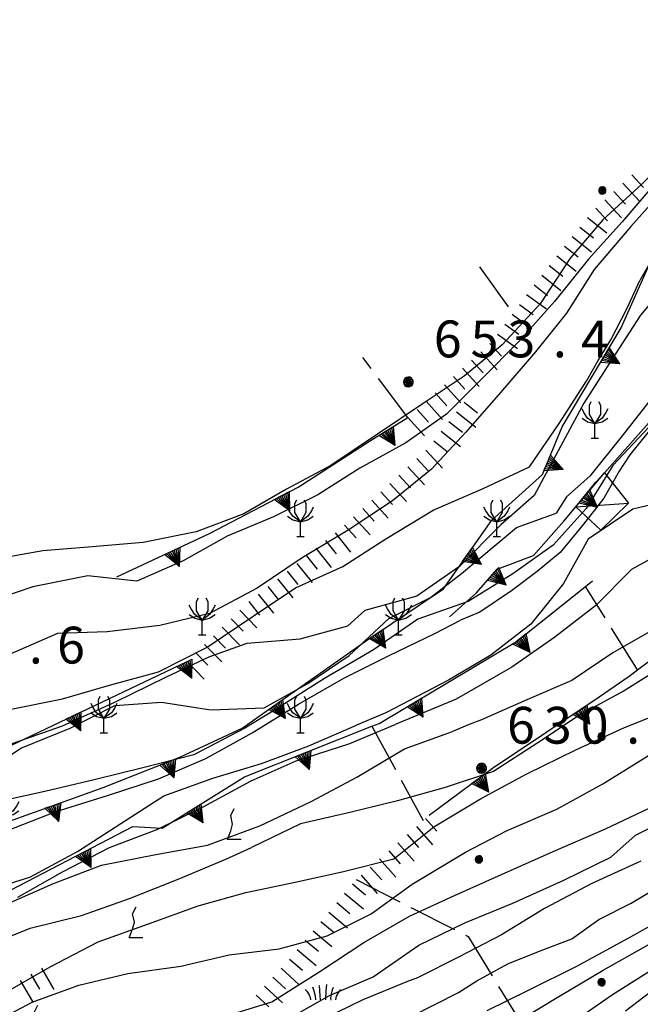
# Model space of a CAD drawing. Extents: x 1595758 to 1598668, y 5123999 to 5128005.
# Drawn here: x 1596334 to 1596384, y 5124706 to 5124786 of the extents above; entities that cross this region are included whole.
import ezdxf

# ---------------------------------------------------------------- set-up
doc = ezdxf.new("R2010")
doc.units = 0
doc.header["$LTSCALE"] = 2
doc.header["$MEASUREMENT"] = 0
doc.linetypes.add('L12', pattern=[5, 2.5, 2.5])
doc.linetypes.add('L2-05', pattern=[2.5, 2, -0.5])
doc.layers.get('0').update_dxf_attribs({"linetype": 'CONTINUOUS'})
for name, color, linetype in [('03010108', 1, 'L2-05'), ('03010404', 1, 'L2-05'), ('03010405', 1, 'L2-05'), ('03171210', 1, 'CONTINUOUS'), ('06020320', 2, 'L12'), ('06071200', 2, 'CONTINUOUS'), ('07250102', 1, 'CONTINUOUS'), ('07250601', 7, 'CONTINUOUS'), ('07250605', 8, 'CONTINUOUS'), ('07250609', 8, 'CONTINUOUS'), ('10270800', 1, 'CONTINUOUS'), ('10280002', 1, 'CONTINUOUS')]:
    doc.layers.add(name, color=color, linetype=linetype)
doc.styles.add('Roman', font='romans', dxfattribs={"height": 0.2})

# ---------------------------------------------------------------- blocks, each defined once
blk = doc.blocks.new('S34')
for p, q in [((-0.144, 0.139), (-0.202, -0.002)), ((-0.187, 0.074), (-0.202, -0.002)), ((-0.202, -0.002), (-0.002, 0)), ((-0.079, 0.182), (-0.187, 0.074)), ((-0.144, 0.139), (-0.187, 0.074)), ((-0.187, 0.074), (-0.003, 0)), ((-0.003, 0), (-0.187, -0.079)), ((-0.079, 0.182), (-0.144, 0.139)), ((-0.002, 0), (-0.144, 0.139)), ((0, 0.004), (-0.144, -0.144)), ((-0.002, 0.198), (-0.079, 0.182)), ((-0.079, -0.187), (0.066, 0.186)), ((0.066, 0.186), (-0.079, 0.182)), ((-0.002, 0), (-0.079, 0.182)), ((-0.079, 0.182), (0.066, -0.19)), ((0.172, 0.098), (-0.003, 0)), ((-0.003, 0), (0.196, -0.037)), ((-0.002, -0.202), (-0.002, 0.198)), ((0.066, 0.186), (-0.002, 0.198)), ((-0.002, 0.198), (-0.002, 0)), ((-0.002, 0), (0.196, 0.032)), ((-0.002, -0.202), (-0.002, 0)), ((0.066, -0.19), (-0.002, 0)), ((-0.002, 0), (0.172, -0.102)), ((0.126, -0.155), (-0.002, 0)), ((0.126, 0.151), (0, 0.004)), ((0.126, 0.151), (0.066, 0.186)), ((0.196, 0.032), (0.126, 0.151)), ((0.172, 0.098), (0.126, 0.151)), ((0.196, -0.037), (0.172, 0.098)), ((0.196, 0.032), (0.172, 0.098)), ((0.196, -0.037), (0.196, 0.032)), ((-0.202, -0.002), (-0.187, -0.079)), ((-0.187, -0.079), (-0.079, -0.187)), ((-0.187, -0.079), (-0.144, -0.144)), ((-0.144, -0.144), (-0.002, -0.202)), ((-0.144, -0.144), (-0.079, -0.187)), ((-0.079, -0.187), (-0.002, -0.202)), ((-0.002, -0.202), (0.126, -0.155)), ((0.126, -0.155), (-0.002, -0.202)), ((-0.002, -0.202), (0.066, -0.19)), ((0.066, -0.19), (0.126, -0.155)), ((0.172, -0.102), (0.126, -0.155)), ((0.126, -0.155), (0.172, -0.102)), ((0.172, -0.102), (0.196, -0.037))]:
    blk.add_line(p, q)
blk = doc.blocks.new('B1')
blk.add_line((0, 0), (1, 0))
blk = doc.blocks.new('B07')
blk.add_line((0, 0), (0.7, 0))
blk = doc.blocks.new('TRIANRT')
for p, q in [((0, 0.699), (-0.35, 0)), ((0, 0.699), (-0.265, 0)), ((0, 0.699), (-0.174, 0)), ((0, 0.699), (-0.082, 0)), ((0, 0.699), (0, 0)), ((0, 0.699), (0.35, 0)), ((0, 0.699), (0.174, 0)), ((0, 0.699), (0.262, 0)), ((0, 0.699), (0.08, 0)), ((0, 0), (-0.35, 0)), ((0.35, 0), (0, 0))]:
    blk.add_line(p, q)
blk = doc.blocks.new('TOND03RT')
for p, q in [((-0.107, 0.104), (-0.15, -0.002)), ((-0.139, 0.056), (-0.15, -0.002)), ((-0.15, -0.002), (0, 0)), ((-0.058, 0.137), (-0.139, 0.056)), ((-0.107, 0.104), (-0.139, 0.056)), ((-0.139, 0.056), (-0.001, 0)), ((-0.001, 0), (-0.139, -0.059)), ((-0.058, 0.137), (-0.107, 0.104)), ((0, 0), (-0.107, 0.104)), ((0.002, 0.003), (-0.107, -0.108)), ((0, 0.149), (-0.058, 0.137)), ((-0.058, -0.14), (0.051, 0.14)), ((0.051, 0.14), (-0.058, 0.137)), ((0, 0), (-0.058, 0.137)), ((-0.058, 0.137), (0.051, -0.143)), ((0.13, 0.074), (-0.001, 0)), ((-0.001, 0), (0.148, -0.028)), ((0, -0.152), (0, 0.149)), ((0.051, 0.14), (0, 0.149)), ((0, 0.149), (0, 0)), ((0, 0), (0.148, 0.024)), ((0, -0.152), (0, 0)), ((0.051, -0.143), (0, 0)), ((0, 0), (0.13, -0.077)), ((0.096, -0.116), (0, 0)), ((0.096, 0.113), (0.002, 0.003)), ((0.096, 0.113), (0.051, 0.14)), ((0.148, 0.024), (0.096, 0.113)), ((0.13, 0.074), (0.096, 0.113)), ((0.148, -0.028), (0.13, 0.074)), ((0.148, 0.024), (0.13, 0.074)), ((0.148, -0.028), (0.148, 0.024)), ((-0.15, -0.002), (-0.139, -0.059)), ((-0.139, -0.059), (-0.058, -0.14)), ((-0.139, -0.059), (-0.107, -0.108)), ((-0.107, -0.108), (0, -0.152)), ((-0.107, -0.108), (-0.058, -0.14)), ((-0.058, -0.14), (0, -0.152)), ((0, -0.152), (0.096, -0.116)), ((0.096, -0.116), (0, -0.152)), ((0, -0.152), (0.051, -0.143)), ((0.051, -0.143), (0.096, -0.116)), ((0.13, -0.077), (0.096, -0.116)), ((0.096, -0.116), (0.13, -0.077)), ((0.13, -0.077), (0.148, -0.028))]:
    blk.add_line(p, q)
blk = doc.blocks.new('CAMP_508E1684')
at = {"layer": '10280002', "xscale": 2, "yscale": 2, "zscale": 2}
blk.add_blockref('TOND03RT', (1596381.328, 5124772.178), dxfattribs=at)
blk = doc.blocks.new('CAMPO')
for p, q in [((-0.706, 0.182), (-0.643, 0.106)), ((-0.643, 0.106), (-0.543, -0.044)), ((-0.405, 0.282), (-0.356, 0.119)), ((-0.356, 0.119), (-0.306, -0.081)), ((-0.143, 0.344), (-0.105, -0.081)), ((0.132, 0.119), (0.119, -0.244)), ((0.157, 0.382), (0.132, 0.119)), ((0.395, 0.169), (0.345, -0.019)), ((0.432, 0.257), (0.395, 0.169)), ((0.645, 0.069), (0.557, -0.094)), ((0.732, 0.182), (0.645, 0.069)), ((-0.543, -0.044), (-0.506, -0.144)), ((-0.506, -0.144), (-0.493, -0.244)), ((-0.306, -0.081), (-0.293, -0.244)), ((-0.105, -0.081), (-0.093, -0.244)), ((0.345, -0.019), (0.32, -0.181)), ((0.32, -0.181), (0.332, -0.256)), ((0.557, -0.094), (0.532, -0.244))]:
    blk.add_line(p, q)
blk = doc.blocks.new('CAMP_4B110016', base_point=(0, 0, 5124711.43))
at = {"layer": '10280002', "xscale": 2, "yscale": 2, "zscale": 2}
for p in [(1596358.531, 5124706.732), (1596368.531, 5124696.732), (1596378.531, 5124686.732)]:
    blk.add_blockref('CAMPO', p, dxfattribs=at)
blk = doc.blocks.new('S22')
for p, q in [((-0.202, 1.4), (-0.002, 1.8)), ((-0.102, 0.9), (-0.202, 1.4)), ((-0.202, 0.5), (-0.102, 0.9)), ((-0.402, 0), (-0.202, 0.5)), ((0.398, 0), (-0.402, 0))]:
    blk.add_line(p, q)
blk = doc.blocks.new('CAMP_C9319917', base_point=(0, 0, 5124355.43))
at = {"layer": '10280002', "xscale": 1.399999976158142, "yscale": 1.399999976158142, "zscale": 1.399999976158142}
for p in [(1596351.34, 5124719.301), (1596343.34, 5124711.301), (1596319.34, 5124703.301), (1596335.34, 5124703.301), (1596311.34, 5124695.301), (1596327.34, 5124695.301), (1596319.34, 5124687.301)]:
    blk.add_blockref('S22', p, dxfattribs=at)
blk = doc.blocks.new('CAMP_CA156A58', base_point=(0, 0, 5124449.568))
at = {"layer": '10280002', "xscale": 2, "yscale": 2, "zscale": 2}
for p in [(1596391.266, 5124737.682), (1596381.266, 5124727.681), (1596401.266, 5124727.681), (1596371.266, 5124717.682), (1596391.266, 5124717.682), (1596411.266, 5124717.682), (1596381.266, 5124707.682), (1596401.266, 5124707.682), (1596421.266, 5124707.682), (1596391.266, 5124697.682), (1596411.266, 5124697.682)]:
    blk.add_blockref('TOND03RT', p, dxfattribs=at)
blk = doc.blocks.new('S20')
for p, q in [((-0.45, 2.7), (-0.3, 3)), ((-0.45, 1.95), (-0.45, 2.7)), ((0.3, 3), (0.45, 2.7)), ((0.45, 2.7), (0.45, 1.95)), ((-0.9, 2.1), (-1.05, 2.4)), ((-1.05, 1.65), (-0.6, 1.35)), ((-0.6, 1.65), (-0.9, 2.1)), ((0, 1.2), (-0.6, 1.65)), ((0, 1.2), (-0.45, 1.95)), ((0.45, 1.95), (0, 1.2)), ((0.6, 1.65), (0, 1.2)), ((0.9, 2.1), (0.6, 1.65)), ((0.6, 1.35), (1.05, 1.65)), ((1.05, 2.4), (0.9, 2.1)), ((-0.6, 1.35), (0, 1.2)), ((0, 1.2), (0.6, 1.35)), ((0, 0), (0, 1.2)), ((-0.3, 0), (0.3, 0))]:
    blk.add_line(p, q)
blk = doc.blocks.new('CAMP_CC304477', base_point=(0, 0, 5124220.793))
at = {"layer": '10280002'}
for p in [(1596388.723, 5124759.982), (1596380.723, 5124751.982), (1596396.723, 5124751.982), (1596356.723, 5124743.982), (1596372.723, 5124743.982), (1596388.723, 5124743.982), (1596348.723, 5124735.982), (1596364.723, 5124735.982), (1596324.723, 5124727.982), (1596340.723, 5124727.982), (1596356.723, 5124727.982), (1596332.723, 5124719.982)]:
    blk.add_blockref('S20', p, dxfattribs=at)
blk = doc.blocks.new('TDEF_64E588AA')
at = {"layer": '10270800', "style": 'Roman'}
for s, p in [('6', (1596367.595, 5124758.578)), ('5', (1596370.595, 5124758.578)), ('3', (1596373.595, 5124758.578)), ('4', (1596379.595, 5124758.578)), ('.', (1596377.3, 5124758.578))]:
    blk.add_text(s, height=3, dxfattribs=at).set_placement(p)
blk = doc.blocks.new('TDEF_1557A6B6')
at = {"layer": '10270800', "style": 'Roman'}
for s, p in [('6', (1596373.563, 5124727.113)), ('3', (1596376.563, 5124727.113)), ('0', (1596379.563, 5124727.113)), ('5', (1596385.563, 5124727.113)), ('.', (1596383.268, 5124727.113))]:
    blk.add_text(s, height=3, dxfattribs=at).set_placement(p)
blk = doc.blocks.new('TDEF_730EB3B1')
at = {"layer": '10270800', "style": 'Roman'}
for s, p in [('6', (1596324.899, 5124733.637)), ('4', (1596327.899, 5124733.637)), ('7', (1596330.899, 5124733.637)), ('6', (1596336.899, 5124733.637)), ('.', (1596334.604, 5124733.637))]:
    blk.add_text(s, height=3, dxfattribs=at).set_placement(p)
blk = doc.blocks.new('D2c5a1')
at = {"layer": '03010108', "flags": 128}
for points in [[(1596371.328, 5124765.949), (1596374.043, 5124762.178)], [(1596365.488, 5124753.666), (1596361.813, 5124758.553)], [(1596361.266, 5124716.045), (1596370.398, 5124711.396), (1596376.477, 5124701.467), (1596377.359, 5124691.832), (1596385.785, 5124689.496), (1596393.891, 5124689.742), (1596398.57, 5124687.682)]]:
    blk.add_lwpolyline(points, dxfattribs=at)
at = {"layer": '03010404', "flags": 128}
blk.add_lwpolyline([(1596362.539, 5124728.522), (1596366.742, 5124720.861)], dxfattribs=at)
at = {"layer": '03010405', "flags": 128}
blk.add_lwpolyline([(1596384.184, 5124733.115), (1596379.961, 5124739.92)], dxfattribs=at)
at = {"layer": '06020320', "flags": 128}
for points in [[(1596322.445, 5124717.348), (1596327.586, 5124719.703), (1596331.551, 5124720.281), (1596340.66, 5124723.549), (1596346.906, 5124726.002), (1596351.992, 5124728.383), (1596362.102, 5124735.518), (1596368.375, 5124739.727), (1596372.313, 5124745.303), (1596376.445, 5124749.037), (1596378.051, 5124752.93), (1596382.871, 5124760.979), (1596385.574, 5124767.086), (1596389.715, 5124769.984), (1596393.988, 5124774.379)], [(1596368.863, 5124737.443), (1596371.078, 5124739.404), (1596372.77, 5124741.316), (1596375.711, 5124742.447), (1596378.191, 5124745.238), (1596379.156, 5124746.404), (1596380.801, 5124748.4), (1596381.492, 5124749.178), (1596387.199, 5124755.596), (1596392.809, 5124762.523), (1596398.121, 5124769.504)], [(1596367.227, 5124721.287), (1596372.367, 5124725.109), (1596381.082, 5124730.914), (1596383.504, 5124732.607), (1596384.184, 5124733.115), (1596392.891, 5124739.633), (1596395.285, 5124742.322), (1596395.953, 5124743.215), (1596399.086, 5124747.397), (1596402.676, 5124752.766), (1596404.371, 5124754.631), (1596407.66, 5124755.865)], [(1596341.766, 5124740.697), (1596349.309, 5124744.221), (1596356.539, 5124748.012), (1596362.359, 5124751.752), (1596365.488, 5124753.666)], [(1596324.938, 5124714.746), (1596331.766, 5124714.508), (1596343.086, 5124720.35), (1596345.461, 5124720.23), (1596352.18, 5124724.396), (1596362.539, 5124728.522), (1596363.148, 5124728.764), (1596374.324, 5124735.436), (1596379.961, 5124739.92), (1596380.523, 5124740.367)], [(1596315.57, 5124718.881), (1596317.066, 5124719.574), (1596323.606, 5124722.604), (1596324.727, 5124723.113), (1596331.391, 5124726.15), (1596347.488, 5124733.807)]]:
    blk.add_lwpolyline(points, dxfattribs=at)
at = {"layer": '06071200', "flags": 128}
blk.add_lwpolyline([(1596379.156, 5124746.404), (1596381.492, 5124749.178), (1596383.453, 5124746.713), (1596381.215, 5124744.506)], close=True, dxfattribs=at)
at = {"layer": '07250601', "flags": 128}
for points in [[(1596386.746, 5124742.977), (1596383.703, 5124741.293), (1596380.797, 5124738.352), (1596377.469, 5124735.789), (1596373.961, 5124733.336), (1596369.418, 5124730.742), (1596364.445, 5124728.682)], [(1596385.926, 5124736.643), (1596382.191, 5124734.496), (1596378.848, 5124732.268), (1596375.172, 5124730.687), (1596371.492, 5124729.063), (1596370.469, 5124728.66), (1596369.125, 5124728.096)], [(1596369.621, 5124706.84), (1596371.109, 5124707.787), (1596373.625, 5124709.176), (1596376.27, 5124710.242), (1596378.848, 5124711.225), (1596381.035, 5124712.781), (1596383.664, 5124714.129), (1596386.449, 5124715.775)], [(1596457.223, 5124806.611), (1596454.145, 5124803.717), (1596451.965, 5124800.152), (1596449.547, 5124796.877), (1596445.566, 5124796.428), (1596443.27, 5124796.928), (1596441.555, 5124796.148), (1596437.512, 5124794.697), (1596433.313, 5124793.711), (1596429.27, 5124793.232), (1596425.16, 5124791.852), (1596421.066, 5124790.84), (1596417.359, 5124788.395), (1596414.965, 5124785.045), (1596412.691, 5124781.691), (1596408.641, 5124780.961), (1596404.629, 5124779.4), (1596400.691, 5124777.582), (1596397.293, 5124775.164), (1596394.059, 5124772.623), (1596390.609, 5124770.248), (1596385.453, 5124766.682), (1596384.391, 5124764.826)], [(1596385.895, 5124771.764), (1596383.66, 5124769.244), (1596380.656, 5124765.74), (1596378.402, 5124762.164), (1596375.887, 5124759.022), (1596373.027, 5124755.707), (1596370.215, 5124752.49), (1596367.395, 5124749.48), (1596364.231, 5124746.889), (1596360.621, 5124744.496), (1596356.859, 5124742.244), (1596353.191, 5124739.77), (1596349.324, 5124737.715), (1596345.27, 5124736.734), (1596340.992, 5124736.229), (1596336.934, 5124736.092), (1596332.891, 5124734.332)], [(1596424.109, 5124788.574), (1596422.043, 5124785.039), (1596419.426, 5124781.035), (1596417.746, 5124777.965), (1596414.176, 5124775.965), (1596410.285, 5124774.346), (1596406.723, 5124772.98), (1596402.5, 5124772.322), (1596398.16, 5124771.236), (1596394.266, 5124769.76), (1596390.719, 5124767.535), (1596387.219, 5124765.295), (1596384.445, 5124762.006), (1596382.109, 5124758.395), (1596379.82, 5124754.854), (1596377.731, 5124750.951), (1596375.773, 5124747.336), (1596373.055, 5124744.928), (1596369.695, 5124741.547), (1596366.207, 5124739.117), (1596361.988, 5124737.953), (1596360.598, 5124736.695)], [(1596445.418, 5124787.645), (1596441.449, 5124785.49), (1596437.172, 5124784.986), (1596432.922, 5124784.711), (1596428.797, 5124784.605), (1596424.664, 5124785.063), (1596422.145, 5124784.881), (1596421.059, 5124783.106), (1596418.973, 5124779.219), (1596416.516, 5124775.908), (1596414.258, 5124775.363), (1596412.371, 5124774.422), (1596408.035, 5124772.744), (1596403.566, 5124771.213), (1596400.707, 5124769.607), (1596396.945, 5124768.299), (1596394.117, 5124765.19), (1596391.438, 5124761.688), (1596388.258, 5124758.656), (1596385.609, 5124755.586), (1596382.953, 5124752.176), (1596380.313, 5124748.912), (1596378.406, 5124747.225), (1596377.555, 5124745.883)], [(1596387.926, 5124747.184), (1596383.813, 5124746.215), (1596380.16, 5124743.762), (1596378.156, 5124740.16), (1596375.512, 5124736.836), (1596372.254, 5124734.315), (1596368.789, 5124732.289), (1596363.699, 5124729.611), (1596361.301, 5124728.617)], [(1596386.176, 5124753.877), (1596383.578, 5124750.65), (1596382.688, 5124749.305), (1596381.441, 5124747.094), (1596379.781, 5124744.994), (1596377.879, 5124742.685), (1596376.008, 5124741.127), (1596373.914, 5124739.563), (1596371.359, 5124737.822), (1596369.777, 5124737.182)], [(1596405.988, 5124787.957), (1596402.465, 5124785.174), (1596398.379, 5124783.084), (1596394.438, 5124780.953), (1596390.723, 5124778.473), (1596387.699, 5124775.83), (1596384.547, 5124772.693), (1596381.359, 5124769.768), (1596378.703, 5124766.645), (1596376.254, 5124762.93), (1596373.152, 5124759.609), (1596370.059, 5124757.037), (1596366.719, 5124754.816), (1596363.008, 5124752.307), (1596359.211, 5124749.771), (1596355.586, 5124747.832), (1596352.113, 5124745.842), (1596348.231, 5124744.369), (1596343.926, 5124743.498), (1596339.77, 5124743.131), (1596335.731, 5124742.811), (1596331.578, 5124742.088)], [(1596458.391, 5124776.268), (1596455.184, 5124773.666), (1596451.691, 5124771.033), (1596448.094, 5124768.6), (1596444.711, 5124766.453), (1596441.395, 5124763.818), (1596437.863, 5124760.725), (1596434.785, 5124758.127), (1596431.676, 5124755.414), (1596428.145, 5124752.578), (1596424.762, 5124749.883), (1596420.922, 5124747.574), (1596417.106, 5124745.793), (1596413.199, 5124743.969), (1596410.211, 5124740.734), (1596407.973, 5124736.811), (1596405.711, 5124733.211), (1596402.391, 5124730.687), (1596399.832, 5124728.711), (1596395.664, 5124725.414), (1596391.836, 5124723.379), (1596387.777, 5124721.525), (1596383.996, 5124719.625), (1596382.016, 5124717.861)], [(1596374.078, 5124704.287), (1596377.922, 5124706.604), (1596381.394, 5124708.67), (1596385.07, 5124710.732)], [(1596333.156, 5124729.932), (1596337.332, 5124730.768), (1596341.184, 5124731.869), (1596345.152, 5124732.955), (1596349.125, 5124734.957), (1596352.891, 5124737.482), (1596356.336, 5124739.805), (1596360.184, 5124741.547), (1596363.68, 5124743.781), (1596367.535, 5124746.121), (1596371.606, 5124747.897), (1596375.406, 5124749.65), (1596377.805, 5124753.176), (1596380.063, 5124756.68), (1596380.996, 5124758.322), (1596382.027, 5124759.996), (1596383.336, 5124762.52), (1596384.391, 5124764.826)], [(1596378.859, 5124704.387), (1596382.145, 5124706.691), (1596385.68, 5124708.91)], [(1596330.598, 5124724.523), (1596333.945, 5124726.742), (1596337.973, 5124728.373), (1596341.609, 5124730.209), (1596345.422, 5124730.49), (1596349.441, 5124729.867), (1596353.781, 5124730.02), (1596357.344, 5124731.998), (1596360.688, 5124734.297), (1596363.922, 5124737.299), (1596367.316, 5124739.018), (1596369.863, 5124740.979), (1596374.32, 5124744.713), (1596377.555, 5124745.883)], [(1596371.953, 5124705.367), (1596375.32, 5124707.035), (1596379.246, 5124708.977), (1596383.473, 5124711.283), (1596386.648, 5124713.072), (1596390.277, 5124715.586), (1596393.617, 5124718.313), (1596397.41, 5124721.672), (1596402.074, 5124724.871), (1596405.371, 5124727.529), (1596408.035, 5124729.746), (1596411.402, 5124732.23), (1596414.629, 5124735.297), (1596417.18, 5124738.369), (1596418.203, 5124738.918)], [(1596332.852, 5124720.031), (1596336.754, 5124721.566), (1596341.102, 5124722.906), (1596345.164, 5124724.232), (1596349.027, 5124725.91), (1596352.809, 5124727.99), (1596356.563, 5124730.33), (1596360.258, 5124732.44), (1596363.957, 5124734.295), (1596367.668, 5124736.096), (1596369.777, 5124737.182)], [(1596333.234, 5124727.127), (1596337.336, 5124728.568), (1596341.66, 5124730.508), (1596345.82, 5124732.549), (1596349.352, 5124734.203), (1596352.395, 5124735.283), (1596356.715, 5124735.662), (1596360.598, 5124736.695)], [(1596332.703, 5124706.838), (1596336.34, 5124708.938), (1596340.262, 5124710.971), (1596344.363, 5124712.443), (1596348.406, 5124713.912), (1596352.289, 5124714.99), (1596356.309, 5124715.816), (1596360.227, 5124716.688), (1596364.352, 5124717.73), (1596367.609, 5124720.328), (1596371.395, 5124722.615), (1596375.164, 5124724.666), (1596379.172, 5124726.6), (1596383.125, 5124728.418), (1596387.414, 5124730.125)], [(1596333.703, 5124714.6), (1596337.332, 5124716.658), (1596341.172, 5124718.648), (1596345.106, 5124720.15), (1596348.809, 5124721.975), (1596352.711, 5124724.082), (1596356.379, 5124725.705), (1596360.754, 5124727.125), (1596364.445, 5124728.682)], [(1596330.547, 5124714.951), (1596334.668, 5124716.246), (1596338.574, 5124718.32), (1596342.098, 5124720.615), (1596345.606, 5124722.85), (1596349.598, 5124724.313), (1596353.57, 5124725.498), (1596357.418, 5124726.92), (1596361.301, 5124728.617)], [(1596332.922, 5124714.078), (1596336.609, 5124715.709), (1596340.52, 5124717.203), (1596344.961, 5124718.084), (1596349.152, 5124718.85), (1596353.426, 5124720.406), (1596357.609, 5124722.387), (1596361.316, 5124724.383), (1596365.203, 5124726.69), (1596369.125, 5124728.096)], [(1596330.84, 5124703.943), (1596334.875, 5124706.045), (1596338.672, 5124707.445), (1596342.672, 5124708.379), (1596346.973, 5124708.986), (1596350.91, 5124709.922), (1596354.984, 5124710.393), (1596358.914, 5124711.449), (1596362.504, 5124713.244), (1596365.836, 5124715.654), (1596370.176, 5124718.283), (1596373.586, 5124720.041), (1596377.621, 5124721.762), (1596381.367, 5124723.83), (1596386.223, 5124726.842)], [(1596330.242, 5124698.594), (1596333.953, 5124700.451), (1596338.047, 5124701.752), (1596342.258, 5124702.809), (1596346.215, 5124703.945), (1596350.422, 5124704.85), (1596354.398, 5124706.068), (1596358.301, 5124708.559), (1596361.902, 5124710.922), (1596365.621, 5124713.047), (1596369.273, 5124714.738), (1596373.109, 5124716.449), (1596377.313, 5124718.32), (1596381.574, 5124720.166), (1596385.606, 5124722.07), (1596389.184, 5124724.043)], [(1596331.621, 5124695.455), (1596335.891, 5124696.623), (1596340.227, 5124696.859), (1596344.523, 5124697.76), (1596347.981, 5124699.787), (1596351.707, 5124702.129), (1596354.828, 5124704.188), (1596359.094, 5124706.588), (1596362.645, 5124708.115), (1596366.371, 5124710.695), (1596370.137, 5124712.518), (1596374.043, 5124714.123), (1596378.184, 5124715.994), (1596382.016, 5124717.861)], [(1596333.465, 5124686.881), (1596337.246, 5124688.961), (1596340.352, 5124691.721), (1596343.531, 5124694.154), (1596347.813, 5124694.861), (1596351.68, 5124696.522), (1596355.156, 5124698.693), (1596358.453, 5124701.037), (1596361.711, 5124703.363), (1596365.816, 5124704.914), (1596369.621, 5124706.84)]]:
    blk.add_lwpolyline(points, dxfattribs=at)
at = {"layer": '07250605', "flags": 128}
for points in [[(1596386.523, 5124733.547), (1596383.109, 5124731.406), (1596379.535, 5124729.473), (1596376.063, 5124727.174), (1596372.465, 5124724.842), (1596368.527, 5124723.535), (1596364.637, 5124722.457), (1596360.754, 5124721.494), (1596356.746, 5124720.582), (1596352.754, 5124718.66)], [(1596384.473, 5124717.543), (1596380.473, 5124715.709), (1596376.602, 5124713.684), (1596373.106, 5124711.545), (1596369.609, 5124709.713), (1596366.383, 5124708.094)], [(1596399.609, 5124767.935), (1596396.203, 5124765.781), (1596393.598, 5124762.469), (1596390.215, 5124758.916), (1596387.672, 5124756.049), (1596385.113, 5124752.904), (1596382.184, 5124749.756), (1596379.996, 5124746.258), (1596377.316, 5124743.277), (1596374.031, 5124740.943), (1596370.391, 5124738.697), (1596366.297, 5124737.254), (1596362.688, 5124734.74), (1596358.688, 5124732.412), (1596354.609, 5124729.838), (1596352.188, 5124728.363), (1596348.047, 5124726.193), (1596343.895, 5124725.137), (1596339.91, 5124724.158), (1596335.914, 5124723.205), (1596332.172, 5124722.404), (1596328.156, 5124721.074), (1596325.18, 5124719.549), (1596323.984, 5124719.111)], [(1596383.219, 5124705.357), (1596386.777, 5124708.076), (1596390.367, 5124710.762), (1596394.07, 5124713.23), (1596397.656, 5124715.684), (1596401.16, 5124717.996), (1596404.602, 5124720.934), (1596408.465, 5124724.078), (1596411.652, 5124726.699), (1596414.731, 5124729.379), (1596418.281, 5124732.238), (1596421.805, 5124734.635), (1596425.102, 5124736.914), (1596425.797, 5124737.303)], [(1596330.875, 5124710.541), (1596334.699, 5124712.072), (1596338.879, 5124713.109), (1596342.809, 5124714.494), (1596346.762, 5124716.086), (1596350.645, 5124717.701), (1596352.754, 5124718.66)], [(1596331.621, 5124690.486), (1596335.824, 5124691.346), (1596339.434, 5124693.541), (1596342.879, 5124695.645), (1596346.559, 5124697.824), (1596350.016, 5124700.516), (1596353.731, 5124702.809), (1596357.606, 5124704.205), (1596361.852, 5124706.262), (1596365.625, 5124707.807), (1596366.383, 5124708.094)]]:
    blk.add_lwpolyline(points, dxfattribs=at)
at = {"layer": '07250609', "flags": 128}
blk.add_lwpolyline([(1596391.973, 5124778.164), (1596388.508, 5124775.762), (1596385.656, 5124772.803), (1596382.938, 5124769.607), (1596380.191, 5124766.572), (1596377.43, 5124763.131), (1596374.574, 5124759.924), (1596371.453, 5124756.781), (1596368.617, 5124753.947), (1596365.32, 5124751.604), (1596361.57, 5124749.557), (1596358.145, 5124747.367), (1596354.527, 5124745.582), (1596350.75, 5124744.006), (1596347.164, 5124741.992), (1596343.395, 5124740.336), (1596339.41, 5124740.777), (1596334.934, 5124739.887), (1596331.059, 5124738.568), (1596327.133, 5124737.367), (1596323.352, 5124735.977), (1596322.512, 5124735.688)], dxfattribs=at)
at = {"layer": '10280002', "flags": 128}
blk.add_lwpolyline([(1596379.156, 5124746.404), (1596383.453, 5124746.713)], dxfattribs=at)
at = {"layer": '03171210'}
for name, p, xscale, yscale, zscale, rotation in [('B07', (1596383.718, 5124773.437), 1.99999999952887, 1.99999999952887, 1.99999999952887, 312.8257323945361), ('B1', (1596382.984, 5124772.758), 1.99999999952887, 1.99999999952887, 1.99999999952887, 312.8257323945361), ('B07', (1596382.251, 5124772.078), 1.99999999952887, 1.99999999952887, 1.99999999952887, 312.8257323945361), ('B1', (1596381.518, 5124771.398), 1.99999999952887, 1.99999999952887, 1.99999999952887, 312.8257323945361), ('B1', (1596380.122, 5124769.972), 1.99999999988011, 1.99999999988011, 1.99999999988011, 321.4814356677076), ('B07', (1596380.784, 5124770.718), 1.99999999952887, 1.99999999952887, 1.99999999952887, 312.8257323945361), ('B07', (1596379.499, 5124769.19), 1.99999999988011, 1.99999999988011, 1.99999999988011, 321.4814356677076), ('B1', (1596378.877, 5124768.408), 1.99999999988011, 1.99999999988011, 1.99999999988011, 321.4814356677076), ('B07', (1596378.254, 5124767.625), 1.99999999988011, 1.99999999988011, 1.99999999988011, 321.4814356677076), ('B1', (1596377.631, 5124766.843), 1.99999999988011, 1.99999999988011, 1.99999999988011, 321.4814356677076), ('B07', (1596377.008, 5124766.06), 1.99999999988011, 1.99999999988011, 1.99999999988011, 321.4814356677076), ('B1', (1596376.385, 5124765.278), 1.99999999988011, 1.99999999988011, 1.99999999988011, 321.4814356677076), ('B07', (1596375.763, 5124764.496), 1.99999999988011, 1.99999999988011, 1.99999999988011, 321.4814356677076), ('B1', (1596375.154, 5124763.702), 1.999999999703666, 1.999999999703666, 1.999999999703666, 323.9014666584247), ('B07', (1596374.565, 5124762.894), 1.999999999703666, 1.999999999703666, 1.999999999703666, 323.9014666584247), ('B1', (1596373.976, 5124762.086), 1.999999999799674, 1.999999999799674, 1.999999999799674, 323.9071575392574), ('B07', (1596373.387, 5124761.278), 1.999999999799674, 1.999999999799674, 1.999999999799674, 323.9071575392574), ('B1', (1596372.798, 5124760.47), 1.999999999799674, 1.999999999799674, 1.999999999799674, 323.9071575392574), ('B07', (1596372.164, 5124759.702), 2.000000000585076, 2.000000000585076, 2.000000000585076, 312.1216839929081), ('B1', (1596371.422, 5124759.032), 2.000000000585076, 2.000000000585076, 2.000000000585076, 312.1216839929081), ('B07', (1596370.68, 5124758.361), 2.000000000585076, 2.000000000585076, 2.000000000585076, 312.1216839929081), ('B1', (1596369.939, 5124757.69), 2.000000000585076, 2.000000000585076, 2.000000000585076, 312.1216839929081), ('B1', (1596368.455, 5124756.349), 2.000000000585076, 2.000000000585076, 2.000000000585076, 312.1216839929081), ('B07', (1596369.197, 5124757.02), 2.000000000585076, 2.000000000585076, 2.000000000585076, 312.1216839929081), ('B07', (1596367.713, 5124755.678), 2.000000000585076, 2.000000000585076, 2.000000000585076, 312.1216839929081), ('B1', (1596366.972, 5124755.007), 2.000000000585076, 2.000000000585076, 2.000000000585076, 312.1216839929081), ('B07', (1596370.064, 5124754.922), 1.999999999480901, 1.999999999480901, 1.999999999480901, 321.7637856620757), ('B07', (1596366.23, 5124754.337), 2.000000000585076, 2.000000000585076, 2.000000000585076, 312.1216839929081), ('B1', (1596369.445, 5124754.137), 1.999999999480901, 1.999999999480901, 1.999999999480901, 321.7637856620757), ('B1', (1596365.488, 5124753.666), 2.000000000585076, 2.000000000585076, 2.000000000585076, 312.1216839929081), ('B07', (1596368.826, 5124753.352), 1.999999999480901, 1.999999999480901, 1.999999999480901, 321.7637856620757), ('B1', (1596368.207, 5124752.566), 1.999999999480901, 1.999999999480901, 1.999999999480901, 321.7637856620757), ('B07', (1596367.588, 5124751.781), 1.999999999480901, 1.999999999480901, 1.999999999480901, 321.7637856620757), ('B1', (1596366.951, 5124751.012), 2.000000000488363, 2.000000000488363, 2.000000000488363, 312.8149905716269), ('B07', (1596366.217, 5124750.333), 2.000000000488363, 2.000000000488363, 2.000000000488363, 312.8149905716269), ('B1', (1596365.484, 5124749.653), 2.000000000488363, 2.000000000488363, 2.000000000488363, 312.8149905716269), ('B1', (1596364.014, 5124748.297), 2.000000000728507, 2.000000000728507, 2.000000000728507, 312.4810045878018), ('B07', (1596364.75, 5124748.973), 2.000000000488363, 2.000000000488363, 2.000000000488363, 312.8149905716269), ('B07', (1596363.277, 5124747.621), 2.000000000728507, 2.000000000728507, 2.000000000728507, 312.4810045878018), ('B1', (1596362.539, 5124746.946), 2.000000000728507, 2.000000000728507, 2.000000000728507, 312.4810045878018), ('B07', (1596361.802, 5124746.271), 2.000000000728507, 2.000000000728507, 2.000000000728507, 312.4810045878018), ('B1', (1596361.064, 5124745.595), 2.000000000728507, 2.000000000728507, 2.000000000728507, 312.4810045878018), ('B1', (1596359.56, 5124744.279), 1.99999999996082, 1.99999999996082, 1.99999999996082, 308.4842869223926), ('B07', (1596360.327, 5124744.92), 2.000000000728507, 2.000000000728507, 2.000000000728507, 312.4810045878018), ('B07', (1596358.777, 5124743.657), 1.99999999996082, 1.99999999996082, 1.99999999996082, 308.4842869223926), ('B1', (1596357.994, 5124743.034), 1.99999999996082, 1.99999999996082, 1.99999999996082, 308.4842869223926), ('B07', (1596357.211, 5124742.412), 1.99999999996082, 1.99999999996082, 1.99999999996082, 308.4842869223926), ('B07', (1596355.646, 5124741.167), 1.99999999996082, 1.99999999996082, 1.99999999996082, 308.4842869223926), ('B1', (1596356.429, 5124741.79), 1.99999999996082, 1.99999999996082, 1.99999999996082, 308.4842869223926), ('B1', (1596354.863, 5124740.545), 1.99999999996082, 1.99999999996082, 1.99999999996082, 308.4842869223926), ('B07', (1596354.08, 5124739.923), 1.99999999996082, 1.99999999996082, 1.99999999996082, 308.4842869223926), ('B07', (1596352.515, 5124738.678), 1.99999999996082, 1.99999999996082, 1.99999999996082, 308.4842869223926), ('B1', (1596353.298, 5124739.3), 1.99999999996082, 1.99999999996082, 1.99999999996082, 308.4842869223926), ('B1', (1596351.795, 5124737.984), 1.999999999620955, 1.999999999620955, 1.999999999620955, 314.1264632792106), ('B07', (1596351.077, 5124737.288), 1.999999999620955, 1.999999999620955, 1.999999999620955, 314.1264632792106), ('B1', (1596350.36, 5124736.592), 1.999999999620955, 1.999999999620955, 1.999999999620955, 314.1264632792106), ('B07', (1596349.642, 5124735.895), 1.999999999620955, 1.999999999620955, 1.999999999620955, 314.1264632792106), ('B1', (1596348.924, 5124735.199), 1.999999999620955, 1.999999999620955, 1.999999999620955, 314.1264632792106), ('B07', (1596348.206, 5124734.503), 1.999999999620955, 1.999999999620955, 1.999999999620955, 314.1264632792106), ('B1', (1596347.488, 5124733.807), 1.999999999620955, 1.999999999620955, 1.999999999620955, 314.1264632792106), ('B07', (1596366.929, 5124721.026), 1.999999999692762, 1.999999999692762, 1.999999999692762, 311.3162984052153), ('B1', (1596366.178, 5124720.365), 2.000000000407893, 2.000000000407893, 2.000000000407893, 311.330037099549), ('B07', (1596365.427, 5124719.705), 2.000000000407893, 2.000000000407893, 2.000000000407893, 311.330037099549), ('B1', (1596364.676, 5124719.045), 2.000000000407893, 2.000000000407893, 2.000000000407893, 311.330037099549), ('B07', (1596363.926, 5124718.384), 2.000000000407893, 2.000000000407893, 2.000000000407893, 311.330037099549), ('B07', (1596362.424, 5124717.063), 2.000000000407893, 2.000000000407893, 2.000000000407893, 311.330037099549), ('B1', (1596363.175, 5124717.724), 2.000000000407893, 2.000000000407893, 2.000000000407893, 311.330037099549), ('B1', (1596361.673, 5124716.403), 2.000000000407893, 2.000000000407893, 2.000000000407893, 311.330037099549), ('B07', (1596360.971, 5124715.694), 2.000000000494391, 2.000000000494391, 2.000000000494391, 320.0184518823673), ('B1', (1596360.329, 5124714.928), 2.000000000494391, 2.000000000494391, 2.000000000494391, 320.0184518823673), ('B07', (1596359.686, 5124714.162), 2.000000000494391, 2.000000000494391, 2.000000000494391, 320.0184518823673), ('B1', (1596359.044, 5124713.395), 2.000000000494391, 2.000000000494391, 2.000000000494391, 320.0184518823673), ('B07', (1596358.401, 5124712.629), 2.000000000494391, 2.000000000494391, 2.000000000494391, 320.0184518823673), ('B1', (1596357.759, 5124711.863), 2.000000000494391, 2.000000000494391, 2.000000000494391, 320.0184518823673), ('B07', (1596357.116, 5124711.097), 2.000000000494391, 2.000000000494391, 2.000000000494391, 320.0184518823673), ('B1', (1596356.474, 5124710.33), 2.000000000494391, 2.000000000494391, 2.000000000494391, 320.0184518823673), ('B07', (1596355.831, 5124709.564), 2.000000000494391, 2.000000000494391, 2.000000000494391, 320.0184518823673), ('B07', (1596334.77, 5124708.33), 2.000000000306505, 2.000000000306505, 2.000000000306505, 299.9689175151849), ('B1', (1596335.636, 5124708.829), 2.000000000306505, 2.000000000306505, 2.000000000306505, 299.9689175151849), ('B1', (1596355.156, 5124708.826), 2.000000000350801, 2.000000000350801, 2.000000000350801, 317.525276534876), ('B1', (1596333.904, 5124707.83), 2.000000000306505, 2.000000000306505, 2.000000000306505, 299.9689175151849), ('B07', (1596354.481, 5124708.089), 2.000000000350801, 2.000000000350801, 2.000000000350801, 317.525276534876), ('B07', (1596353.13, 5124706.614), 2.000000000350801, 2.000000000350801, 2.000000000350801, 317.525276534876), ('B1', (1596353.805, 5124707.351), 2.000000000350801, 2.000000000350801, 2.000000000350801, 317.525276534876)]:
    blk.add_blockref(name, p, dxfattribs=dict(at, xscale=xscale, yscale=yscale, zscale=zscale, rotation=rotation))
at = {"layer": '06020320'}
for p, xscale, yscale, zscale, rotation in [((1596381.544, 5124758.763), 2.000000000783317, 2.000000000783317, 2.000000000783317, 239.083270656811), ((1596363.718, 5124752.583), 1.99999999970595, 1.99999999970595, 1.99999999970595, 211.4548174233707), ((1596376.831, 5124749.971), 2.000000000722963, 2.000000000722963, 2.000000000722963, 247.5863375740346), ((1596355.22, 5124747.32), 2.000000000167174, 2.000000000167174, 2.000000000167174, 207.6683269746163), ((1596379.85, 5124747.246), 2.000000000058425, 2.000000000058425, 2.000000000058425, 230.5163747510619), ((1596346.296, 5124742.813), 1.999999999517867, 1.999999999517867, 1.999999999517867, 205.0376822873608), ((1596370.34, 5124742.509), 2.000000000565325, 2.000000000565325, 2.000000000565325, 234.7726059050867), ((1596372.431, 5124740.934), 1.999999999760238, 1.999999999760238, 1.999999999760238, 228.5047607889932), ((1596362.9, 5124736.053), 2.000000000174943, 2.000000000174943, 2.000000000174943, 213.8587690850248), ((1596374.577, 5124735.637), 1.99999999989156, 1.99999999989156, 1.99999999989156, 218.5047715358414), ((1596347.275, 5124733.705), 2.000000000390036, 2.000000000390036, 2.000000000390036, 205.4361498183203), ((1596354.717, 5124730.306), 1.999999999407145, 1.999999999407145, 1.999999999407145, 215.212876050452), ((1596366.016, 5124730.475), 1.999999999788333, 1.999999999788333, 1.999999999788333, 210.8366253775253), ((1596379.52, 5124729.874), 1.999999999723233, 1.999999999723233, 1.999999999723233, 213.6665451364171), ((1596338.244, 5124729.41), 2.000000000390036, 2.000000000390036, 2.000000000390036, 205.4361498183203), ((1596345.929, 5124725.618), 1.999999999978844, 1.999999999978844, 1.999999999978844, 201.4427702162679), ((1596356.96, 5124726.3), 1.999999999825352, 1.999999999825352, 1.999999999825352, 201.7119079397377), ((1596371.239, 5124724.271), 1.999999999630265, 1.999999999630265, 1.999999999630265, 216.6326974757245), ((1596336.576, 5124722.084), 1.999999999891267, 1.999999999891267, 1.999999999891267, 199.7326780569583), ((1596348.054, 5124721.838), 2.000000000047856, 2.000000000047856, 2.000000000047856, 211.8010324465339), ((1596339.024, 5124718.253), 1.999999999919968, 1.999999999919968, 1.999999999919968, 207.2958339656921)]:
    blk.add_blockref('TRIANRT', p, dxfattribs=dict(at, xscale=xscale, yscale=yscale, zscale=zscale, rotation=rotation))
at = {"layer": '07250102', "xscale": 2, "yscale": 2, "zscale": 2}
for p in [(1596365.52, 5124756.578), (1596371.488, 5124725.113)]:
    blk.add_blockref('S34', p, dxfattribs=at)
at = {"layer": '10270800'}
for name in ['TDEF_64E588AA', 'TDEF_730EB3B1', 'TDEF_1557A6B6']:
    blk.add_blockref(name, (0, 0), dxfattribs=at)
at = {"layer": '10280002'}
for name in ['CAMP_508E1684', 'CAMP_CC304477', 'CAMP_CA156A58', 'CAMP_C9319917', 'CAMP_4B110016']:
    blk.add_blockref(name, (0, 0), dxfattribs=at)

msp = doc.modelspace()

# ---------------------------------------------------------------- block references
msp.add_blockref('D2c5a1', (0, 0))

doc.saveas('drawing.dxf')
